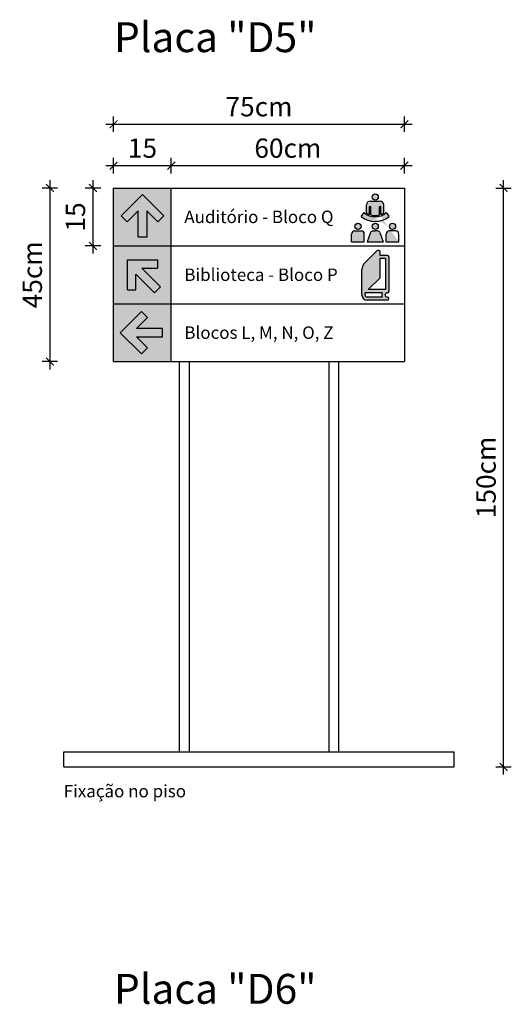
# Model space of a CAD drawing. Extents: x -16 to 820, y -72 to 531.
# Drawn here: x -16 to -15, y 49 to 52 of the extents above; entities that cross this region are included whole.
import ezdxf

# ---------------------------------------------------------------- set-up
doc = ezdxf.new("R2010")
doc.units = 0
doc.header["$MEASUREMENT"] = 0
doc.layers.get('0').update_dxf_attribs({"color": 251, "linetype": 'CONTINUOUS'})
doc.layers.get('DEFPOINTS').update_dxf_attribs({"color": 251, "linetype": 'CONTINUOUS'})
doc.layers.add('ARQ - Com. visual - Detalhes', color=1, linetype='CONTINUOUS')
doc.styles.add('IF - Comunicação Visual 1', font='txt')
doc.styles.add('IF - Comunicação Visual 4', font='txt')
doc.dimstyles.new('Comunicação Visual', dxfattribs={"dimscale": 0, "dimtxt": 0.05, "dimasz": 0.02, "dimexe": 0.02, "dimexo": 0.02, "dimgap": 0.02, "dimtad": 1, "dimzin": 0, "dimdsep": 46, "dimtxsty": 'IF - Comunicação Visual 1', "dimblk": 'ARCHTICK', "dimcen": 0.09, "dimdle": 0.02, "dimadec": 0, "dimazin": 0, "dimtfac": 1, "dimtmove": 2, "dimatfit": 3, "dimldrblk": 'ARCHTICK', "dimfxl": 0.02, "dimfxlon": 1, "dimtolj": 1, "dimtzin": 0, "dimarcsym": 1})

# ---------------------------------------------------------------- blocks, each defined once
blk = doc.blocks.new('_ArchTick')
at = {"color": 0, "linetype": 'ByBlock', "const_width": 0.15}
blk.add_lwpolyline([(-0.5, -0.5), (0.5, 0.5)], dxfattribs=at)
blk = doc.blocks.new('*D114')
at = {"layer": 'ARQ - Com. visual - Detalhes', "color": 0, "lineweight": -2, "transparency": 16777216}
for p, q in [((-14.65947487454287, 49.89055745945033), (-14.65947487454287, 51.43055745945033)), ((-14.67947487454287, 51.41055745945033), (-14.63947487454287, 51.41055745945033)), ((-14.67947487454287, 49.91055745945033), (-14.63947487454287, 49.91055745945033))]:
    blk.add_line(p, q, dxfattribs=at)
at = {"layer": 'DEFPOINTS', "color": 0, "transparency": 16777216}
for p in [(-14.91669469960041, 51.41055745945033), (-14.65947487454287, 51.41055745945033), (-14.78765149500951, 49.91055745945033)]:
    blk.add_point(p, dxfattribs=at)
at = {"layer": 'ARQ - Com. visual - Detalhes', "color": 0, "lineweight": -2, "transparency": 16777216, "xscale": 0.02, "yscale": 0.02, "zscale": 0.02}
for p, rotation in [((-14.65947487454287, 51.41055745945033), 90), ((-14.65947487454287, 49.91055745945033), 270)]:
    blk.add_blockref('_ArchTick', p, dxfattribs=dict(at, rotation=rotation))
at = {"layer": 'ARQ - Com. visual - Detalhes', "color": 0, "transparency": 16777216, "insert": (-14.70488288641231, 50.66055745945033), "char_height": 0.05, "attachment_point": 5, "rotation": 90, "style": 'IF - Comunicação Visual 1'}
blk.add_mtext('\\A1;150cm', dxfattribs=at)
blk = doc.blocks.new('*D115')
at = {"layer": 'ARQ - Com. visual - Detalhes', "color": 0, "lineweight": -2, "transparency": 16777216}
for p, q in [((-14.89669469960041, 51.4683672918278), (-15.54057507710453, 51.4683672918278)), ((-15.52057507710453, 51.4483672918278), (-15.52057507710453, 51.4883672918278)), ((-14.91669469960041, 51.4483672918278), (-14.91669469960041, 51.4883672918278))]:
    blk.add_line(p, q, dxfattribs=at)
at = {"layer": 'DEFPOINTS', "color": 0, "transparency": 16777216}
for p in [(-15.52057507710453, 51.4683672918278), (-15.52057507710453, 51.41055745945033), (-14.91669469960041, 51.41055745945033)]:
    blk.add_point(p, dxfattribs=at)
at = {"layer": 'ARQ - Com. visual - Detalhes', "color": 0, "lineweight": -2, "transparency": 16777216, "xscale": 0.02, "yscale": 0.02, "zscale": 0.02, "rotation": 180}
blk.add_blockref('_ArchTick', (-15.52057507710453, 51.4683672918278), dxfattribs=at)
at = {"layer": 'ARQ - Com. visual - Detalhes', "color": 0, "lineweight": -2, "transparency": 16777216, "xscale": 0.02, "yscale": 0.02, "zscale": 0.02}
blk.add_blockref('_ArchTick', (-14.91669469960041, 51.4683672918278), dxfattribs=at)
at = {"layer": 'ARQ - Com. visual - Detalhes', "color": 0, "transparency": 16777216, "insert": (-15.21863488835247, 51.51377530369723), "char_height": 0.05, "attachment_point": 5, "style": 'IF - Comunicação Visual 1'}
blk.add_mtext('\\A1;60cm', dxfattribs=at)
blk = doc.blocks.new('*D116')
at = {"layer": 'ARQ - Com. visual - Detalhes', "color": 0, "lineweight": -2, "transparency": 16777216}
for p, q in [((-15.50057507710453, 51.4683672918278), (-15.69026519442996, 51.4683672918278)), ((-15.67026519442996, 51.4483672918278), (-15.67026519442996, 51.4883672918278)), ((-15.52057507710453, 51.4483672918278), (-15.52057507710453, 51.4883672918278))]:
    blk.add_line(p, q, dxfattribs=at)
at = {"layer": 'DEFPOINTS', "color": 0, "transparency": 16777216}
for p in [(-15.67026519442996, 51.4683672918278), (-15.67026519442996, 51.41055745945033), (-15.52057507710453, 51.41055745945033)]:
    blk.add_point(p, dxfattribs=at)
at = {"layer": 'ARQ - Com. visual - Detalhes', "color": 0, "lineweight": -2, "transparency": 16777216, "xscale": 0.02, "yscale": 0.02, "zscale": 0.02, "rotation": 180}
blk.add_blockref('_ArchTick', (-15.67026519442996, 51.4683672918278), dxfattribs=at)
at = {"layer": 'ARQ - Com. visual - Detalhes', "color": 0, "lineweight": -2, "transparency": 16777216, "xscale": 0.02, "yscale": 0.02, "zscale": 0.02}
blk.add_blockref('_ArchTick', (-15.52057507710453, 51.4683672918278), dxfattribs=at)
at = {"layer": 'ARQ - Com. visual - Detalhes', "color": 0, "transparency": 16777216, "insert": (-15.59542013576725, 51.51377530369723), "char_height": 0.05, "attachment_point": 5, "style": 'IF - Comunicação Visual 1'}
blk.add_mtext('\\A1;15', dxfattribs=at)
blk = doc.blocks.new('*D117')
at = {"layer": 'ARQ - Com. visual - Detalhes', "color": 0, "lineweight": -2, "transparency": 16777216}
for p, q in [((-15.72367837384172, 51.43055745945033), (-15.72367837384172, 51.24055745945032)), ((-15.70367837384172, 51.41055745945033), (-15.74367837384172, 51.41055745945033)), ((-15.70367837384172, 51.26055745945033), (-15.74367837384172, 51.26055745945033))]:
    blk.add_line(p, q, dxfattribs=at)
at = {"layer": 'DEFPOINTS', "color": 0, "transparency": 16777216}
for p in [(-15.67026519442996, 51.41055745945033), (-15.72367837384172, 51.26055745945033), (-15.67026519442996, 51.26055745945033)]:
    blk.add_point(p, dxfattribs=at)
at = {"layer": 'ARQ - Com. visual - Detalhes', "color": 0, "lineweight": -2, "transparency": 16777216, "xscale": 0.02, "yscale": 0.02, "zscale": 0.02}
for p, rotation in [((-15.72367837384172, 51.41055745945033), 90), ((-15.72367837384172, 51.26055745945033), 270)]:
    blk.add_blockref('_ArchTick', p, dxfattribs=dict(at, rotation=rotation))
at = {"layer": 'ARQ - Com. visual - Detalhes', "color": 0, "transparency": 16777216, "insert": (-15.76908638571116, 51.33555745945033), "char_height": 0.05, "attachment_point": 5, "rotation": 90, "style": 'IF - Comunicação Visual 1'}
blk.add_mtext('\\A1;15', dxfattribs=at)
blk = doc.blocks.new('*D118')
at = {"layer": 'ARQ - Com. visual - Detalhes', "color": 0, "lineweight": -2, "transparency": 16777216}
for p, q in [((-15.67026519442996, 51.5557568534151), (-15.67026519442996, 51.5957568534151)), ((-14.91669469960041, 51.5557568534151), (-14.91669469960041, 51.5957568534151)), ((-15.69026519442996, 51.57575685341509), (-14.89669469960041, 51.57575685341509))]:
    blk.add_line(p, q, dxfattribs=at)
at = {"layer": 'DEFPOINTS', "color": 0, "transparency": 16777216}
for p in [(-14.91669469960041, 51.57575685341509), (-15.67026519442996, 51.41055745945033), (-14.91669469960041, 51.41055745945033)]:
    blk.add_point(p, dxfattribs=at)
at = {"layer": 'ARQ - Com. visual - Detalhes', "color": 0, "lineweight": -2, "transparency": 16777216, "xscale": 0.02, "yscale": 0.02, "zscale": 0.02, "rotation": 180}
blk.add_blockref('_ArchTick', (-15.67026519442996, 51.57575685341509), dxfattribs=at)
at = {"layer": 'ARQ - Com. visual - Detalhes', "color": 0, "lineweight": -2, "transparency": 16777216, "xscale": 0.02, "yscale": 0.02, "zscale": 0.02}
blk.add_blockref('_ArchTick', (-14.91669469960041, 51.57575685341509), dxfattribs=at)
at = {"layer": 'ARQ - Com. visual - Detalhes', "color": 0, "transparency": 16777216, "insert": (-15.29347994701519, 51.62116486528453), "char_height": 0.05, "attachment_point": 5, "style": 'IF - Comunicação Visual 1'}
blk.add_mtext('\\A1;75cm', dxfattribs=at)
blk = doc.blocks.new('*D125')
at = {"layer": 'ARQ - Com. visual - Detalhes', "color": 0, "lineweight": -2, "transparency": 16777216}
for p, q in [((-15.83535764307135, 51.43055745945033), (-15.83535764307135, 50.94055745945032)), ((-15.81535764307135, 51.41055745945033), (-15.85535764307135, 51.41055745945033)), ((-15.81535764307135, 50.96055745945033), (-15.85535764307135, 50.96055745945033))]:
    blk.add_line(p, q, dxfattribs=at)
at = {"layer": 'DEFPOINTS', "color": 0, "transparency": 16777216}
for p in [(-15.67026519442996, 51.41055745945033), (-15.83535764307135, 50.96055745945033), (-15.67026519442997, 50.96055745945033)]:
    blk.add_point(p, dxfattribs=at)
at = {"layer": 'ARQ - Com. visual - Detalhes', "color": 0, "lineweight": -2, "transparency": 16777216, "xscale": 0.02, "yscale": 0.02, "zscale": 0.02}
for p, rotation in [((-15.83535764307135, 51.41055745945033), 90), ((-15.83535764307135, 50.96055745945033), 270)]:
    blk.add_blockref('_ArchTick', p, dxfattribs=dict(at, rotation=rotation))
at = {"layer": 'ARQ - Com. visual - Detalhes', "color": 0, "transparency": 16777216, "insert": (-15.88076565494079, 51.18555745945033), "char_height": 0.05, "attachment_point": 5, "rotation": 90, "style": 'IF - Comunicação Visual 1'}
blk.add_mtext('\\A1;45cm', dxfattribs=at)

msp = doc.modelspace()

# ---------------------------------------------------------------- hatches: boundary and pattern name
at = {"layer": 'ARQ - Com. visual - Detalhes', "true_color": 0x001a70}
h = msp.add_hatch(color=166, dxfattribs=at)
h.dxf.hatch_style = 1
h.paths.add_polyline_path([(-15.52057507710453, 51.41055745945033), (-15.67026519442997, 51.41055745945033), (-15.67026519442997, 51.26055745945034), (-15.52057507710453, 51.26055745945034)])
h.paths.add_polyline_path([(-15.54038772552139, 51.33831668264382), (-15.55595324170932, 51.32275116645586), (-15.58441365371806, 51.3512115784646), (-15.58441365371806, 51.28328427239798), (-15.6064266178164, 51.28328427239798), (-15.60642661781642, 51.3512115784646), (-15.63488702982514, 51.32275116645586), (-15.6504525460131, 51.33831668264382), (-15.59542013576724, 51.39334909288969)], flags=16)
at = {"layer": 'ARQ - Com. visual - Detalhes', "true_color": 0xffffff}
h = msp.add_hatch(color=7, dxfattribs=at)
h.dxf.hatch_style = 1
h.paths.add_polyline_path([(-15.6504525460131, 51.33831668264382), (-15.63488702982514, 51.32275116645586), (-15.60642661781642, 51.3512115784646), (-15.6064266178164, 51.28328427239798), (-15.58441365371806, 51.28328427239798), (-15.58441365371806, 51.3512115784646), (-15.55595324170932, 51.32275116645586), (-15.54038772552139, 51.33831668264382), (-15.59542013576724, 51.39334909288969)])
at = {"layer": 'ARQ - Com. visual - Detalhes', "true_color": 0x636466}
h = msp.add_hatch(color=251, dxfattribs=at)
h.dxf.hatch_style = 1
edge = h.paths.add_edge_path(flags=17)
edge.add_arc((-14.99211812939264, 51.31123881762122), 0.007997152111956219, 0, 360)
edge = h.paths.add_edge_path(flags=17)
edge.add_arc((-14.94730049802198, 51.31123881762122), 0.007997152111956219, 0, 360)
edge = h.paths.add_edge_path()
edge.add_arc((-15.03693576076328, 51.31123881762122), 0.007997152111956219, 0, 360)
edge = h.paths.add_edge_path()
edge.add_arc((-14.99211812939264, 51.38733805391075), 0.007997152111956219, 0, 360)
edge = h.paths.add_edge_path(flags=17)
edge.add_line((-14.93864602931628, 51.29916948870172), (-14.95595496672771, 51.29916948870172))
edge.add_arc((-14.95595496672771, 51.29133011402281), 0.007839374678897018, 90, 180)
edge.add_line((-14.96379434140662, 51.29133011402281), (-14.96379434140662, 51.27125185538844))
edge.add_line((-14.96379434140662, 51.27125185538844), (-14.93080665463734, 51.27125185538844))
edge.add_line((-14.93080665463734, 51.27125185538844), (-14.93080665463734, 51.29133011402281))
edge.add_arc((-14.93864602931628, 51.29133011402281), 0.007839374678897018, 0, 90)
edge = h.paths.add_edge_path(flags=16)
edge.add_arc((-14.93864602931628, 51.29133011402281), 0.007839374678897018, 0, 90)
edge.add_arc((-14.93864602931628, 51.29133011402281), 0.007839374678897018, 0, 90, ccw=False)
edge = h.paths.add_edge_path()
edge.add_line((-15.045590229469, 51.29916948870172), (-15.02828129205755, 51.29916948870172))
edge.add_arc((-15.02828129205755, 51.29133011402281), 0.007839374678897018, 0, 90, ccw=False)
edge.add_line((-15.02044191737866, 51.29133011402281), (-15.02044191737866, 51.27125185538844))
edge.add_line((-15.02044191737866, 51.27125185538844), (-15.05342960414789, 51.27125185538844))
edge.add_line((-15.05342960414789, 51.27125185538844), (-15.05342960414789, 51.29133011402281))
edge.add_arc((-15.045590229469, 51.29133011402281), 0.007839374678897018, 90, 180, ccw=False)
edge = h.paths.add_edge_path()
edge.add_arc((-14.98604898390935, 51.2928979889586), 0.006271499743117617, 20.1809513312338, 90.00000000002544)
edge.add_line((-14.98604898390935, 51.29916948870172), (-14.99211812939264, 51.29916948870172))
edge.add_line((-14.99211812939264, 51.29916948870172), (-14.99818727487593, 51.29916948870172))
edge.add_arc((-14.99818727487593, 51.2928979889586), 0.006271499743117617, 89.99999999997456, 159.8190486687662)
edge.add_line((-15.00407375326069, 51.29506156961423), (-15.01282503607315, 51.27125185538844))
edge.add_line((-15.01282503607317, 51.27125185538844), (-14.97141122271211, 51.27125185538844))
edge.add_line((-14.97141122271211, 51.27125185538844), (-14.98016250552457, 51.29506156961423))
edge = h.paths.add_edge_path()
edge.add_line((-14.9635622398723, 51.3471047025952), (-14.95622414878109, 51.33686200839642))
edge.add_arc((-14.99239887918297, 51.37934091169768), 0.05579487741115921, 229.603602998529, 310.41747821502196, ccw=False)
edge.add_line((-15.02855797759389, 51.33684870126524), (-15.02122017893272, 51.34709098728275))
edge.add_arc((-14.99239887918297, 51.37934091169768), 0.04325187792492399, 228.2132927625233, 311.8139655653335)
edge = h.paths.add_edge_path()
edge.add_arc((-14.99239887918297, 51.37934091169768), 0.04011612805336517, 291.3004619300081, 303.4884705597017)
edge.add_line((-14.97026403634075, 51.34588418647901), (-14.97026403634075, 51.36707780269604))
edge.add_arc((-14.9796712859554, 51.36707780269604), 0.009407249614676422, 359.999999999974, 450.0000000000255)
edge.add_line((-14.9796712859554, 51.3764850523107), (-15.00510130689852, 51.3764850523107))
edge.add_arc((-15.00510130689852, 51.36707780269604), 0.009407249614676422, 89.99999999997456, 180.0000000000245)
edge.add_line((-15.01450855651319, 51.36707780269604), (-15.01450855651319, 51.3458675506719))
edge.add_arc((-14.99239887918297, 51.37934091169768), 0.04011612805336517, 236.5546155213504, 248.7381109256256)
edge.add_line((-15.00694624787921, 51.34195538249172), (-15.00694624787921, 51.36194045151097))
edge.add_arc((-15.00543380015006, 51.36194045151097), 0.001512447729132622, 0, 180, ccw=False)
edge.add_line((-15.00392135242091, 51.36194045151097), (-15.00392135242091, 51.34091518671462))
edge.add_arc((-14.99239887918297, 51.37934091169768), 0.04011612805336517, 253.3079299802068, 286.7295974663367)
edge.add_line((-14.980851240433, 51.34092274191704), (-14.980851240433, 51.36194045151097))
edge.add_arc((-14.97933879270388, 51.36194045151097), 0.001512447729132622, 0, 180, ccw=False)
edge.add_line((-14.97782634497475, 51.36194045151097), (-14.97782634497475, 51.34196518459115))
edge = h.paths.add_edge_path(flags=17)
edge.add_arc((-15.00543380015006, 51.36194045151097), 0.001512447729132622, 0, 180)
edge = h.paths.add_edge_path(flags=17)
edge.add_arc((-14.97933879270388, 51.36194045151097), 0.001512447729132622, 0, 180)
edge = h.paths.add_edge_path(flags=17)
edge.add_arc((-14.9796712859554, 51.36707780269604), 0.009407249614676422, 359.999999999974, 450.0000000000255)
edge = h.paths.add_edge_path(flags=17)
edge.add_line((-14.97026403634075, 51.34588418647901), (-14.97026403634075, 51.36707780269604))
edge = h.paths.add_edge_path(flags=17)
edge.add_arc((-14.99239887918297, 51.37934091169768), 0.04011612805336517, 291.3004619300081, 303.4884705597017)
edge = h.paths.add_edge_path(flags=17)
edge.add_line((-14.97782634497475, 51.34196518459115), (-14.97782634497475, 51.36194045151097))
edge = h.paths.add_edge_path(flags=17)
edge.add_line((-15.00510130689852, 51.3764850523107), (-14.9796712859554, 51.3764850523107))
edge = h.paths.add_edge_path(flags=17)
edge.add_line((-15.00694624787921, 51.34195538249172), (-15.00694624787921, 51.36194045151097))
edge = h.paths.add_edge_path(flags=17)
edge.add_arc((-14.99239887918297, 51.37934091169768), 0.04011612805336517, 236.5546155213504, 248.7381109256256)
edge = h.paths.add_edge_path(flags=17)
edge.add_line((-15.01450855651319, 51.3458675506719), (-15.01450855651319, 51.36707780269604))
edge = h.paths.add_edge_path(flags=17)
edge.add_arc((-15.00510130689852, 51.36707780269604), 0.009407249614676422, 89.99999999997456, 180.0000000000245)
edge = h.paths.add_edge_path(flags=17)
edge.add_line((-15.00392135242091, 51.34091518671462), (-15.00392135242091, 51.36194045151097))
edge = h.paths.add_edge_path(flags=17)
edge.add_line((-14.980851240433, 51.34092274191704), (-14.980851240433, 51.36194045151097))
edge = h.paths.add_edge_path(flags=17)
edge.add_arc((-14.99239887918297, 51.37934091169768), 0.04011612805336517, 253.3079299802068, 286.7295974663367)
edge = h.paths.add_edge_path()
edge.add_arc((-14.99239887918297, 51.37934091169768), 0.04011612805336517, 253.3079299802068, 286.7295974663367)
edge.add_line((-14.93080665463734, 51.27125185538844), (-14.93080665463734, 51.29133011402281))
at = {"layer": 'ARQ - Com. visual - Detalhes', "true_color": 0xea7600}
h = msp.add_hatch(color=30, dxfattribs=at)
h.dxf.hatch_style = 1
h.paths.add_polyline_path([(-15.67026519442997, 51.26055745945033), (-15.52057507710454, 51.26055745945033), (-15.52057507710454, 51.11055745945033), (-15.67026519442997, 51.11055745945033)])
h.paths.add_polyline_path([(-15.63433392623714, 51.14664366898045), (-15.6123209621388, 51.14664366898045), (-15.6123209621388, 51.18689276963389), (-15.56428910339133, 51.13886091088645), (-15.5487235872034, 51.1544264270744), (-15.59675544595082, 51.20245828582183), (-15.55650634529736, 51.20245828582183), (-15.55650634529736, 51.2244712499202), (-15.63433392623714, 51.2244712499202)], flags=16)
at = {"layer": 'ARQ - Com. visual - Detalhes', "true_color": 0x636466}
h = msp.add_hatch(color=251, dxfattribs=at)
h.dxf.hatch_style = 1
edge = h.paths.add_edge_path()
edge.add_arc((-15.00166779469149, 51.19919941718827), 0.02486503819946834, 134.6185900524697, 179.9999999999968)
edge.add_line((-15.02653283289096, 51.19919941718827), (-15.02653283289096, 51.13291437039528))
edge.add_arc((-15.01327147918457, 51.13291437039528), 0.01326135370638312, 180.0000000000158, 269.9999999999492)
edge.add_line((-15.01327147918457, 51.11965301668891), (-14.96109448479991, 51.11965301668891))
edge.add_arc((-14.96109448479991, 51.12379718972215), 0.004144173033244636, 270.0000000000404, 449.9999999999596)
edge.add_arc((-14.96109448479991, 51.13351149573658), 0.005570132981181124, 90, 270, ccw=False)
edge.add_line((-14.96109448479991, 51.13908162871776), (-14.96026565019326, 51.13908162871776))
edge.add_arc((-14.96026565019326, 51.14239696714435), 0.00331533842659578, 270.0000000000507, 359.9999999999746)
edge.add_line((-14.95695031176666, 51.14239696714435), (-14.95695031176666, 51.23252962316704))
edge.add_arc((-14.96026565019325, 51.23252962316704), 0.00331533842659578, 2.539672913148618e-11, 89.99999999997465)
edge.add_line((-14.96026565019325, 51.23584496159364), (-14.97975496500027, 51.23584496159364))
edge.add_line((-14.97975496500027, 51.23584496159364), (-14.97975496500027, 51.24386136160523))
edge.add_arc((-14.98472797264016, 51.24386136160524), 0.004973007639893669, 359.9999999999651, 494.618590052488)
edge.add_line((-14.98822093382883, 51.2474011394402), (-15.01913260063479, 51.21689830636312))
edge = h.paths.add_edge_path(flags=16)
edge.add_arc((-15.01327147918457, 51.13291437039528), 0.004973007639893669, 180.0000000000158, 269.9999999999492)
edge.add_line((-15.01327147918458, 51.12794136275539), (-14.97378428622021, 51.12794136275539))
edge.add_arc((-14.96109448479991, 51.13351149573658), 0.01385847904767058, 156.3011371785581, 203.6988628214518, ccw=False)
edge.add_line((-14.97378428622021, 51.13908162871776), (-15.01824448682447, 51.13908162871776))
edge.add_line((-15.01824448682447, 51.13908162871776), (-15.01824448682447, 51.13291437039528))
h.paths.add_polyline_path([(-14.97975496500027, 51.17749195492824), (-14.97975496500027, 51.22755661552715), (-14.96523865783315, 51.22755661552715), (-14.96523865783315, 51.14736997478425), (-15.01028067424814, 51.14736997478425)], flags=16)
at = {"layer": 'ARQ - Com. visual - Detalhes', "true_color": 0xffffff}
h = msp.add_hatch(color=7, dxfattribs=at)
h.dxf.hatch_style = 1
h.paths.add_polyline_path([(-15.63433392623714, 51.2244712499202), (-15.63433392623714, 51.14664366898045), (-15.6123209621388, 51.14664366898045), (-15.6123209621388, 51.18689276963389), (-15.56428910339133, 51.13886091088645), (-15.5487235872034, 51.1544264270744), (-15.59675544595082, 51.20245828582183), (-15.55650634529736, 51.20245828582183), (-15.55650634529736, 51.2244712499202)])
at = {"layer": 'ARQ - Com. visual - Detalhes', "true_color": 0xea7600}
h = msp.add_hatch(color=30, dxfattribs=at)
h.dxf.hatch_style = 1
h.paths.add_polyline_path([(-15.67026519442993, 51.11055745945033), (-15.52057507710449, 51.11055745945033), (-15.52057507710449, 50.96055745945033), (-15.67026519442993, 50.96055745945033)])
h.paths.add_polyline_path([(-15.65321176920658, 51.03555745945032), (-15.59817935896072, 50.98052504920447), (-15.58261384277279, 50.99609056539242), (-15.61107425478151, 51.02455097740115), (-15.54314694871487, 51.02455097740115), (-15.54314694871487, 51.04656394149951), (-15.61107425478151, 51.04656394149951), (-15.58261384277279, 51.07502435350824), (-15.59817935896072, 51.09058986969619)], flags=16)
at = {"layer": 'ARQ - Com. visual - Detalhes', "true_color": 0xffffff}
h = msp.add_hatch(color=7, dxfattribs=at)
h.dxf.hatch_style = 1
h.paths.add_polyline_path([(-15.65321176920658, 51.03555745945032), (-15.59817935896072, 50.98052504920447), (-15.58261384277279, 50.99609056539242), (-15.61107425478151, 51.02455097740115), (-15.54314694871487, 51.02455097740115), (-15.54314694871487, 51.04656394149951), (-15.61107425478151, 51.04656394149951), (-15.58261384277279, 51.07502435350824), (-15.59817935896072, 51.09058986969619)])

# ---------------------------------------------------------------- linework, layer by layer
at = {"layer": 'ARQ - Com. visual - Detalhes'}
for p, q in [((-15.67026519442997, 51.41055745945033), (-14.91669469960041, 51.41055745945033)), ((-15.67026519442996, 50.96055745945033), (-15.67026519442997, 51.41055745945033)), ((-15.59542013576724, 51.39334909288969), (-15.6504525460131, 51.33831668264382)), ((-15.54038772552139, 51.33831668264382), (-15.59542013576724, 51.39334909288969)), ((-15.52057507710453, 50.96055745945033), (-15.52057507710453, 51.41055745945033)), ((-14.91669469960041, 51.41055745945033), (-14.91669469960041, 50.96055745945033)), ((-15.01450855651319, 51.3458675506719), (-15.01450855651319, 51.36707780269604)), ((-15.00510130689852, 51.3764850523107), (-14.9796712859554, 51.3764850523107)), ((-14.97026403634075, 51.34588418647901), (-14.97026403634075, 51.36707780269604)), ((-15.6504525460131, 51.33831668264382), (-15.63488702982514, 51.32275116645586)), ((-15.60642661781642, 51.3512115784646), (-15.63488702982514, 51.32275116645586)), ((-15.6064266178164, 51.28328427239798), (-15.60642661781642, 51.3512115784646)), ((-15.55595324170932, 51.32275116645586), (-15.58441365371806, 51.3512115784646)), ((-15.58441365371806, 51.3512115784646), (-15.58441365371806, 51.28328427239798)), ((-15.54038772552139, 51.33831668264382), (-15.55595324170932, 51.32275116645586)), ((-15.02855797759389, 51.33684870126524), (-15.02122017893272, 51.34709098728275)), ((-15.00694624787921, 51.34195538249172), (-15.00694624787921, 51.36194045151097)), ((-15.00392135242091, 51.34091518671462), (-15.00392135242091, 51.36194045151097)), ((-14.980851240433, 51.34092274191704), (-14.980851240433, 51.36194045151097)), ((-14.97782634497475, 51.34196518459115), (-14.97782634497475, 51.36194045151097)), ((-14.9635622398723, 51.3471047025952), (-14.95622414878109, 51.33686200839642)), ((-15.05342960414789, 51.27125185538844), (-15.05342960414789, 51.29133011402281)), ((-15.045590229469, 51.29916948870172), (-15.02828129205755, 51.29916948870172)), ((-15.02044191737866, 51.27125185538844), (-15.02044191737866, 51.29133011402281)), ((-15.00407375326069, 51.29506156961423), (-15.01282503607315, 51.27125185538844)), ((-14.99818727487593, 51.29916948870172), (-14.99211812939264, 51.29916948870172)), ((-14.98604898390935, 51.29916948870172), (-14.99211812939264, 51.29916948870172)), ((-14.98016250552457, 51.29506156961423), (-14.97141122271211, 51.27125185538844)), ((-14.96379434140662, 51.27125185538844), (-14.96379434140662, 51.29133011402281)), ((-14.93864602931628, 51.29916948870172), (-14.95595496672771, 51.29916948870172)), ((-14.93080665463734, 51.27125185538844), (-14.93080665463734, 51.29133011402281)), ((-14.93080665463734, 51.27125185538844), (-14.93080665463734, 51.29133011402281)), ((-15.67026519442997, 51.26055745945033), (-14.91669469960041, 51.26055745945033)), ((-15.58441365371806, 51.28328427239798), (-15.6064266178164, 51.28328427239798)), ((-15.05342960414789, 51.27125185538844), (-15.02044191737866, 51.27125185538844)), ((-15.01282503607317, 51.27125185538844), (-14.97141122271211, 51.27125185538844)), ((-14.96379434140662, 51.27125185538844), (-14.93080665463734, 51.27125185538844)), ((-14.98822093382883, 51.2474011394402), (-15.01913260063479, 51.21689830636312)), ((-14.97975496500027, 51.23584496159364), (-14.97975496500027, 51.24386136160523)), ((-14.96026565019325, 51.23584496159364), (-14.97975496500027, 51.23584496159364)), ((-15.63433392623714, 51.14664366898045), (-15.63433392623714, 51.2244712499202)), ((-15.63433392623714, 51.2244712499202), (-15.55650634529736, 51.2244712499202)), ((-15.55650634529736, 51.2244712499202), (-15.55650634529736, 51.20245828582183)), ((-14.96523865783315, 51.22755661552715), (-14.97975496500027, 51.22755661552715)), ((-14.97975496500027, 51.17749195492824), (-14.97975496500027, 51.22755661552715)), ((-14.96523865783315, 51.22755661552715), (-14.96523865783315, 51.14736997478425)), ((-14.95695031176666, 51.23252962316704), (-14.95695031176666, 51.14239696714435)), ((-15.6123209621388, 51.14664366898045), (-15.6123209621388, 51.18689276963389)), ((-15.6123209621388, 51.18689276963389), (-15.56428910339133, 51.13886091088645)), ((-15.59675544595082, 51.20245828582183), (-15.55650634529736, 51.20245828582183)), ((-15.5487235872034, 51.1544264270744), (-15.59675544595082, 51.20245828582183)), ((-15.02653283289096, 51.13291437039528), (-15.02653283289096, 51.19919941718827)), ((-14.97975496500027, 51.17749195492824), (-15.01028067424814, 51.14736997478425)), ((-15.63433392623714, 51.14664366898045), (-15.6123209621388, 51.14664366898045)), ((-15.56428910339133, 51.13886091088645), (-15.5487235872034, 51.1544264270744)), ((-14.97378428622021, 51.13908162871776), (-15.01824448682447, 51.13908162871776)), ((-15.01824448682447, 51.13291437039528), (-15.01824448682447, 51.13908162871776)), ((-14.96523865783315, 51.14736997478425), (-15.01028067424814, 51.14736997478425)), ((-14.96109448479991, 51.13908162871776), (-14.96026565019326, 51.13908162871776)), ((-15.67026519442997, 51.11055745945033), (-14.91669469960041, 51.11055745945033)), ((-14.97378428622021, 51.12794136275539), (-15.01327147918458, 51.12794136275539)), ((-14.96109448479991, 51.11965301668891), (-15.01327147918457, 51.11965301668891)), ((-15.65321176920658, 51.03555745945032), (-15.59817935896072, 51.09058986969619)), ((-15.59817935896072, 51.09058986969619), (-15.58261384277279, 51.07502435350824)), ((-15.61107425478151, 51.04656394149951), (-15.58261384277279, 51.07502435350824)), ((-15.59817935896072, 50.98052504920447), (-15.65321176920658, 51.03555745945032)), ((-15.54314694871487, 51.04656394149951), (-15.61107425478151, 51.04656394149951)), ((-15.54314694871487, 51.02455097740115), (-15.54314694871487, 51.04656394149951)), ((-15.58261384277279, 50.99609056539242), (-15.61107425478151, 51.02455097740115)), ((-15.61107425478151, 51.02455097740115), (-15.54314694871487, 51.02455097740115)), ((-15.59817935896072, 50.98052504920447), (-15.58261384277279, 50.99609056539242)), ((-15.67026519442997, 50.96055745945033), (-14.91669469960041, 50.96055745945033)), ((-15.49994907436062, 50.96055745945033), (-15.49994907436062, 49.9492704208276)), ((-15.47414043344244, 50.96055745945033), (-15.47414043344244, 49.9492704208276)), ((-15.11281946058793, 50.96055745945033), (-15.11281946058793, 49.9492704208276)), ((-15.08701081966975, 50.96055745945033), (-15.08701081966975, 49.9492704208276)), ((-15.79930839902086, 49.9492704208276), (-14.78765149500951, 49.9492704208276)), ((-15.79930839902086, 49.91055745945033), (-15.79930839902086, 49.9492704208276)), ((-14.78765149500951, 49.91055745945033), (-14.78765149500951, 49.9492704208276)), ((-15.79930839902086, 49.91055745945033), (-14.78765149500951, 49.91055745945033))]:
    msp.add_line(p, q, dxfattribs=at)
for centre in [(-14.99211812939264, 51.38733805391075), (-15.03693576076328, 51.31123881762122), (-14.99211812939264, 51.31123881762122), (-14.94730049802198, 51.31123881762122)]:
    msp.add_circle(centre, 0.007997152111956219, dxfattribs=at)
for centre, radius, start, end in [((-15.00510130689852, 51.36707780269604), 0.009407249614676422, 89.99999999997456, 180.0000000000244), ((-15.00543380015006, 51.36194045151097), 0.001512447729132622, 0, 180), ((-14.97933879270388, 51.36194045151097), 0.001512447729132622, 0, 180), ((-14.9796712859554, 51.36707780269604), 0.009407249614676422, 359.999999999974, 90.00000000002544), ((-14.99239887918297, 51.37934091169768), 0.05579487741115921, 229.603602998529, 310.4174782150219), ((-14.99239887918297, 51.37934091169768), 0.04325187792492399, 228.2132927625233, 311.8139655653335), ((-14.99239887918297, 51.37934091169768), 0.04011612805336517, 236.5546155213504, 248.7381109256256), ((-14.99239887918297, 51.37934091169768), 0.04011612805336517, 253.3079299802068, 286.7295974663367), ((-14.99239887918297, 51.37934091169768), 0.04011612805336517, 291.3004619300081, 303.4884705597017), ((-15.045590229469, 51.29133011402281), 0.007839374678897018, 90, 180), ((-15.02828129205755, 51.29133011402281), 0.007839374678897018, 0, 90), ((-14.99818727487593, 51.2928979889586), 0.006271499743117617, 89.99999999997456, 159.8190486687662), ((-14.98604898390935, 51.2928979889586), 0.006271499743117617, 20.18095133123382, 90.00000000002544), ((-14.95595496672771, 51.29133011402281), 0.007839374678897018, 90, 180), ((-14.93864602931628, 51.29133011402281), 0.007839374678897018, 0, 90), ((-14.93864602931628, 51.29133011402281), 0.007839374678897018, 0, 90), ((-14.98472797264016, 51.24386136160524), 0.004973007639893669, 359.9999999999651, 134.6185900524881), ((-14.96026565019325, 51.23252962316704), 0.00331533842659578, 2.539354857680472e-11, 89.99999999997465), ((-15.00166779469149, 51.19919941718827), 0.02486503819946834, 134.6185900524697, 179.9999999999968), ((-15.01327147918457, 51.13291437039528), 0.01326135370638312, 180.0000000000158, 269.9999999999492), ((-15.01327147918457, 51.13291437039528), 0.004973007639893669, 180.0000000000158, 269.9999999999492), ((-14.96109448479991, 51.13351149573658), 0.01385847904767058, 156.3011371785581, 203.6988628214518), ((-14.96109448479991, 51.13351149573658), 0.005570132981181124, 90, 270), ((-14.96026565019326, 51.14239696714435), 0.00331533842659578, 270.0000000000507, 359.9999999999746), ((-14.96109448479991, 51.12379718972215), 0.004144173033244636, 270.0000000000404, 89.99999999995958)]:
    msp.add_arc(centre, radius, start, end, dxfattribs=at)

# ---------------------------------------------------------------- texts
for s, width, insert, char_height, attachment_point, style in [('{\\fArial|b0|i0|c0|p34;Placa "D5"}', 0.6874420585824098, (-15.66907831269976, 51.84006849449862), 0.07742592275453845, 1, 'IF - Comunicação Visual 1'), ('Auditório - Bloco Q', 0.4093858538135321, (-15.48694495193011, 51.3519356727263), 0.03226080114772436, 1, 'IF - Comunicação Visual 4'), ('Biblioteca - Bloco P', 0.4041327836380154, (-15.4869449519301, 51.20193567272629), 0.03226080114772436, 1, 'IF - Comunicação Visual 4'), ('Blocos L, M, N, O, Z', 0.4067441098340642, (-15.48694495193011, 51.0519356727263), 0.03226080114772436, 1, 'IF - Comunicação Visual 4'), ('{\\fArial|b1|i0|c0|p34;Fixação no piso}', 0.4278698272496119, (-15.79930839902086, 49.83155000456219), 0.03226080114772436, 7, 'IF - Comunicação Visual 4'), ('{\\fArial|b0|i0|c0|p34;Placa "D6"}', 0.6874420585824098, (-15.66907831269976, 49.37400032803113), 0.07742592275453845, 1, 'IF - Comunicação Visual 1')]:
    msp.add_mtext_dynamic_manual_height_columns(s, width=width, gutter_width=0.5, heights=[0], dxfattribs=dict(at, insert=insert, char_height=char_height, attachment_point=attachment_point, style=style))

# ---------------------------------------------------------------- dimensions: what is measured, and where the dimension line sits
for base, p1, p2, text, picture, middle in [((-14.91669469960041, 51.57575685341509), (-15.67026519442996, 51.41055745945033), (-14.91669469960041, 51.41055745945033), '75cm', '*D118', (-15.29347994701519, 51.62116486528453)), ((-15.67026519442996, 51.4683672918278), (-15.52057507710453, 51.41055745945033), (-15.67026519442996, 51.41055745945033), '15', '*D116', (-15.59542013576725, 51.51377530369723)), ((-15.52057507710453, 51.4683672918278), (-14.91669469960041, 51.41055745945033), (-15.52057507710453, 51.41055745945033), '60cm', '*D115', (-15.21863488835247, 51.51377530369723))]:
    dim = msp.add_linear_dim(base=base, p1=p1, p2=p2, text=text, dimstyle='Comunicação Visual', override={"dimscale": 1}, dxfattribs=at)
    dim.commit()
    dim.dimension.update_dxf_attribs({"geometry": picture, "text_midpoint": middle})
for base, p1, p2, text, picture, middle in [((-15.83535764307135, 50.96055745945033), (-15.67026519442996, 51.41055745945033), (-15.67026519442997, 50.96055745945033), '45cm', '*D125', (-15.88076565494079, 51.18555745945033)), ((-15.72367837384172, 51.26055745945033), (-15.67026519442996, 51.41055745945033), (-15.67026519442996, 51.26055745945033), '15', '*D117', (-15.76908638571116, 51.33555745945033)), ((-14.65947487454287, 51.41055745945033), (-14.78765149500951, 49.91055745945033), (-14.91669469960041, 51.41055745945033), '150cm', '*D114', (-14.70488288641231, 50.66055745945033))]:
    dim = msp.add_linear_dim(base=base, p1=p1, p2=p2, angle=90, text=text, dimstyle='Comunicação Visual', override={"dimscale": 1}, dxfattribs=at)
    dim.commit()
    dim.dimension.update_dxf_attribs({"geometry": picture, "text_midpoint": middle})

doc.saveas('drawing.dxf')
